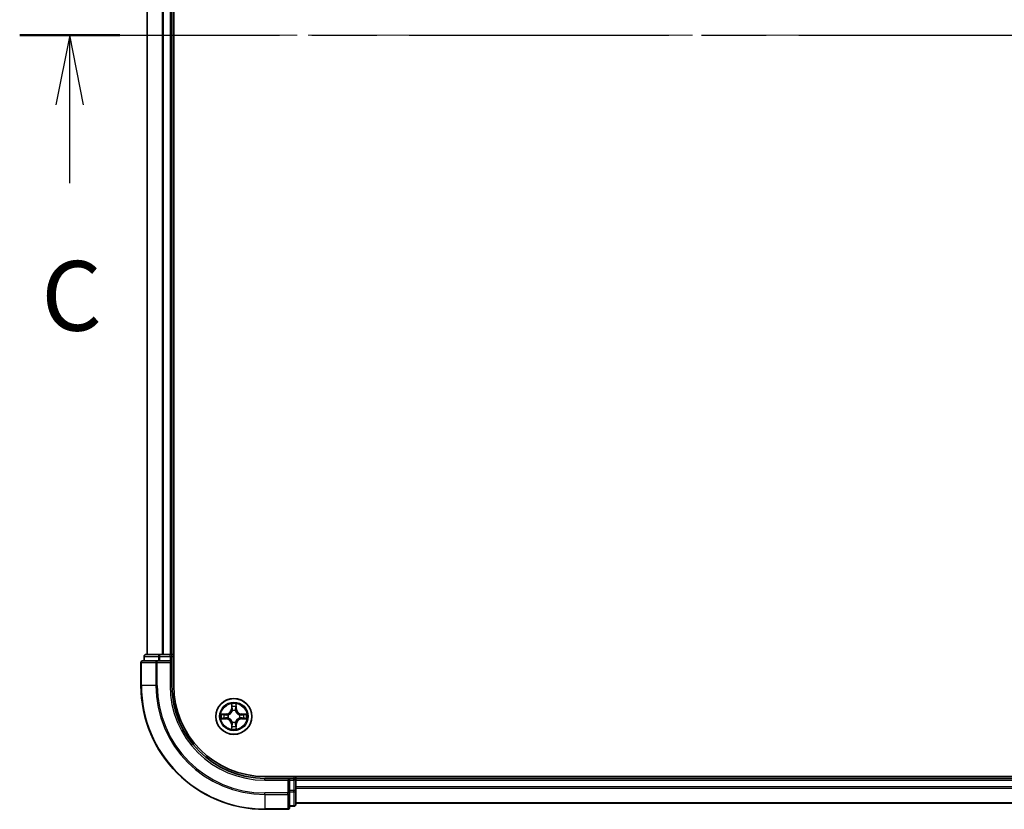
# Model space of a CAD drawing. Units: millimetres. Extents: x 36 to 7330, y 20 to 1285.
# Drawn here: x 1529 to 1688, y 906 to 1034 of the extents above; entities that cross this region are included whole.
import ezdxf

# ---------------------------------------------------------------- set-up
doc = ezdxf.new("R2010")
doc.units = ezdxf.units.MM
doc.header["$LTSCALE"] = 2.5
doc.linetypes.add('CHAIN', pattern=[0.3543, 0.2362, -0.0295, 0.0591, -0.0295])
for name, color, linetype, lineweight in [('Centerline (ISO)', 131, 'Continuous', 18), ('Section Line (ISO)', 7, 'CHAIN', 25), ('Visible (ISO)', 7, 'Continuous', 35), ('Visible Narrow (ISO)', 7, 'Continuous', 25)]:
    doc.layers.add(name, color=color, linetype=linetype, lineweight=lineweight)
doc.styles.add('Note Text (TK)', font='MS PGothic.ttf')

# ---------------------------------------------------------------- blocks, each defined once
blk = doc.blocks.new('2dTransSection2')
at = {"layer": 'Section Line (ISO)', "linetype": 'CHAIN', "ltscale": 15.771132}
blk.add_line((126.732, 232.754), (202.96, 232.754), dxfattribs=at)
at = {"layer": 'Section Line (ISO)', "linetype": 'Continuous', "lineweight": 50}
blk.add_line((126.732, 232.754), (130.32, 232.754), dxfattribs=at)
at = {"layer": 'Section Line (ISO)', "linetype": 'Continuous'}
for p, q in [((128.526, 232.754), (128.026, 230.254)), ((128.526, 230.254), (128.526, 232.754)), ((129.026, 230.254), (128.526, 232.754)), ((128.526, 227.442), (128.526, 230.254))]:
    blk.add_line(p, q, dxfattribs=at)
at = {"layer": 'Section Line (ISO)', "insert": (127.507, 221.369), "char_height": 2.5, "attachment_point": 7, "style": 'Note Text (TK)'}
blk.add_mtext('C', dxfattribs=at)

msp = doc.modelspace()

# ---------------------------------------------------------------- linework, layer by layer
at = {"layer": 'Centerline (ISO)', "linetype": 'CHAIN', "ltscale": 23.990969}
msp.add_line((1538.1791, 1031.392), (1858.54, 1031.392), dxfattribs=at)
at = {"layer": 'Visible (ISO)'}
for p, q in [((1553.6595, 926.392), (1553.6595, 1136.392)), ((1549.3595, 1131.392), (1549.3595, 931.392)), ((1553.3595, 931.392), (1553.3595, 1131.392)), ((1551.4009, 931.392), (1549.1595, 931.392)), ((1551.7764, 931.392), (1551.4009, 931.392)), ((1552.0001, 931.392), (1551.7764, 931.392)), ((1553.0595, 931.392), (1552.0001, 931.392)), ((1553.3595, 931.392), (1553.0595, 931.392)), ((1553.6595, 931.392), (1553.3595, 931.392)), ((1548.3595, 930.092), (1548.3595, 926.392)), ((1551.0001, 930.392), (1548.6595, 930.392)), ((1548.8595, 931.092), (1548.8595, 930.392)), ((1551.4009, 930.392), (1551.0001, 930.392)), ((1551.4009, 930.392), (1553.0595, 930.392)), ((1553.0595, 930.092), (1553.3595, 930.392)), ((1553.3595, 930.392), (1553.0595, 930.392)), ((1553.3595, 930.392), (1553.3595, 931.092)), ((1553.3595, 926.392), (1553.3595, 930.392)), ((1828.3595, 911.692), (1568.3595, 911.692)), ((1572.3595, 911.392), (1568.3595, 911.392)), ((1572.3595, 911.392), (1572.0595, 911.092)), ((1573.0595, 911.392), (1572.3595, 911.392)), ((1572.3595, 911.092), (1572.3595, 911.392)), ((1572.3595, 911.092), (1572.3595, 909.4334)), ((1573.3595, 911.392), (1573.3595, 911.692)), ((1573.3595, 911.092), (1573.3595, 911.392)), ((1823.3595, 911.392), (1573.3595, 911.392)), ((1573.3595, 909.4334), (1573.3595, 911.092)), ((1572.3595, 909.0325), (1572.3595, 909.4334)), ((1572.3595, 906.692), (1572.3595, 909.0325)), ((1573.3595, 907.192), (1573.3595, 909.4334)), ((1573.3595, 907.392), (1823.3595, 907.392)), ((1568.3595, 906.392), (1572.0595, 906.392)), ((1572.3595, 906.892), (1573.0595, 906.892))]:
    msp.add_line(p, q, dxfattribs=at)
msp.add_circle((1563.3595, 921.392), 2.9, dxfattribs=at)
for centre, radius, start, end in [((1549.1595, 931.092), 0.3, 90, 180), ((1553.0595, 931.092), 0.3, 0, 90), ((1548.6595, 930.092), 0.3, 90, 180), ((1568.3595, 926.392), 20, 180, 270), ((1568.3595, 926.392), 15, 180, 270), ((1568.3595, 926.392), 14.7, 180, 270), ((1573.0595, 911.092), 0.3, 0, 90), ((1572.0595, 906.692), 0.3, 270, 0), ((1573.0595, 907.192), 0.3, 270, 0)]:
    msp.add_arc(centre, radius, start, end, dxfattribs=at)
at = {"layer": 'Visible Narrow (ISO)'}
for p, q in [((1549.4291, 931.392), (1549.4291, 1131.392)), ((1551.7696, 1131.392), (1551.7696, 931.392)), ((1552.0001, 931.392), (1552.0001, 1131.392)), ((1553.0595, 1131.392), (1553.0595, 931.392)), ((1551.4009, 931.092), (1551.4009, 931.392)), ((1553.0595, 931.092), (1553.0595, 931.392)), ((1548.4291, 930.092), (1548.3595, 930.092)), ((1548.4291, 930.092), (1550.7696, 930.092)), ((1548.4291, 926.392), (1548.4291, 930.092)), ((1548.9291, 931.092), (1548.8595, 931.092)), ((1548.9291, 931.092), (1551.1704, 931.092)), ((1548.9291, 930.392), (1548.9291, 931.092)), ((1551.0001, 930.092), (1550.7696, 930.092)), ((1550.7696, 930.092), (1550.7696, 926.392)), ((1551.0001, 930.092), (1551.0001, 930.392)), ((1551.0001, 930.092), (1553.0595, 930.092)), ((1551.0001, 926.392), (1551.0001, 930.092)), ((1551.4009, 931.092), (1551.1704, 931.092)), ((1551.1704, 931.092), (1551.1704, 930.392)), ((1551.4009, 931.092), (1553.0595, 931.092)), ((1551.4009, 930.392), (1551.4009, 931.092)), ((1553.3595, 931.092), (1553.0595, 931.092)), ((1553.0595, 931.092), (1553.0595, 930.392)), ((1553.0595, 930.092), (1553.0595, 926.392)), ((1553.3595, 931.092), (1553.6595, 931.092)), ((1548.4291, 926.392), (1548.3595, 926.392)), ((1550.7696, 926.392), (1548.4291, 926.392)), ((1550.7696, 926.392), (1551.0001, 926.392)), ((1553.0595, 926.392), (1553.3595, 926.392)), ((1562.9691, 923.4147), (1562.9555, 922.6352)), ((1563.7636, 922.6352), (1563.75, 923.4147)), ((1562.1163, 921.7961), (1561.3368, 921.7824)), ((1561.6272, 921.7377), (1562.1172, 921.7463)), ((1562.1172, 921.7463), (1562.1163, 921.7961)), ((1562.1172, 921.7463), (1562.1185, 921.6736)), ((1562.4226, 921.6385), (1562.4432, 921.6331)), ((1563.0053, 922.6343), (1562.9555, 922.6352)), ((1563.0053, 922.6343), (1563.0138, 923.1244)), ((1563.0053, 922.6343), (1563.0779, 922.6331)), ((1563.1184, 922.3083), (1563.113, 922.3289)), ((1563.6061, 922.3289), (1563.6006, 922.3083)), ((1563.7138, 922.6343), (1563.6412, 922.6331)), ((1563.7052, 923.1244), (1563.7138, 922.6343)), ((1563.7138, 922.6343), (1563.7636, 922.6352)), ((1564.2758, 921.6331), (1564.2964, 921.6385)), ((1564.6019, 921.7463), (1564.6006, 921.6736)), ((1564.6019, 921.7463), (1564.6027, 921.7961)), ((1564.6019, 921.7463), (1565.0919, 921.7377)), ((1565.3823, 921.7824), (1564.6027, 921.7961)), ((1561.3368, 921.0016), (1562.1163, 920.9879)), ((1562.1172, 921.0378), (1561.6272, 921.0463)), ((1562.1172, 921.0378), (1562.1163, 920.9879)), ((1562.1172, 921.0378), (1562.1185, 921.1104)), ((1562.4432, 921.1509), (1562.4226, 921.1455)), ((1563.0053, 920.1497), (1562.9555, 920.1488)), ((1562.9555, 920.1488), (1562.9691, 919.3693)), ((1563.0053, 920.1497), (1563.0779, 920.1509)), ((1563.0138, 919.6596), (1563.0053, 920.1497)), ((1563.113, 920.4551), (1563.1184, 920.4757)), ((1563.6006, 920.4757), (1563.6061, 920.4551)), ((1563.7138, 920.1497), (1563.6412, 920.1509)), ((1563.7138, 920.1497), (1563.7052, 919.6596)), ((1563.7138, 920.1497), (1563.7636, 920.1488)), ((1563.75, 919.3693), (1563.7636, 920.1488)), ((1564.2964, 921.1455), (1564.2758, 921.1509)), ((1564.6019, 921.0378), (1564.6006, 921.1104)), ((1565.0919, 921.0463), (1564.6019, 921.0378)), ((1564.6019, 921.0378), (1564.6027, 920.9879)), ((1564.6027, 920.9879), (1565.3823, 921.0016)), ((1568.3595, 911.092), (1568.3595, 911.392)), ((1568.3595, 911.092), (1572.0595, 911.092)), ((1572.0595, 911.092), (1572.0595, 909.0325)), ((1572.3595, 911.092), (1573.0595, 911.092)), ((1573.0595, 911.692), (1573.0595, 911.392)), ((1573.0595, 911.092), (1573.0595, 911.392)), ((1573.0595, 911.092), (1573.0595, 909.4334)), ((1573.3595, 911.092), (1573.0595, 911.092)), ((1573.3595, 911.092), (1823.3595, 911.092)), ((1572.0595, 909.0325), (1568.3595, 909.0325)), ((1568.3595, 908.802), (1568.3595, 909.0325)), ((1572.3595, 909.0325), (1572.0595, 909.0325)), ((1572.0595, 908.802), (1572.0595, 909.0325)), ((1573.0595, 909.4334), (1572.3595, 909.4334)), ((1572.3595, 909.2029), (1573.0595, 909.2029)), ((1573.3595, 909.4334), (1573.0595, 909.4334)), ((1573.0595, 909.2029), (1573.0595, 909.4334)), ((1573.0595, 909.2029), (1573.0595, 906.9615)), ((1823.3595, 910.0325), (1573.3595, 910.0325)), ((1573.3595, 909.802), (1823.3595, 909.802)), ((1568.3595, 908.802), (1572.0595, 908.802)), ((1568.3595, 908.802), (1568.3595, 906.4615)), ((1572.0595, 908.802), (1572.0595, 906.4615)), ((1823.3595, 907.4615), (1573.3595, 907.4615)), ((1572.0595, 906.4615), (1568.3595, 906.4615)), ((1568.3595, 906.4615), (1568.3595, 906.392)), ((1572.0595, 906.392), (1572.0595, 906.4615)), ((1573.0595, 906.9615), (1572.3595, 906.9615)), ((1573.0595, 906.892), (1573.0595, 906.9615))]:
    msp.add_line(p, q, dxfattribs=at)
for radius in [2.8677, 2.3092, 2.1415]:
    msp.add_circle((1563.3595, 921.392), radius, dxfattribs=at)
for centre, radius, start, end in [((1568.3595, 926.392), 19.9305, 180, 270), ((1568.3595, 926.392), 17.59, 180, 270), ((1568.3595, 926.392), 17.3595, 180, 270), ((1568.3595, 926.392), 15.3, 180, 270), ((1563.3595, 921.392), 2.0601, 79.074582, 100.925418), ((1563.3595, 921.392), 2.0601, 169.074582, 190.925418), ((1563.3595, 921.392), 1.6122, 169.692479, 190.307521), ((1562.1014, 922.6501), 0.8542, 271, 359), ((1562.1014, 922.6501), 0.904, 271, 359), ((1563.3595, 921.392), 0.9688, 165.258044, 194.741956), ((1563.3595, 921.392), 0.9475, 165.258044, 194.741956), ((1563.3595, 921.392), 1.6122, 79.692479, 100.307521), ((1563.3595, 921.392), 0.9688, 75.258044, 104.741956), ((1563.3595, 921.392), 0.9475, 75.258044, 104.741956), ((1564.6176, 922.6501), 0.904, 181, 269), ((1564.6176, 922.6501), 0.8542, 181, 269), ((1563.3595, 921.392), 0.9475, 345.258044, 14.741956), ((1563.3595, 921.392), 0.9688, 345.258044, 14.741956), ((1563.3595, 921.392), 1.6122, 349.692479, 10.307521), ((1563.3595, 921.392), 2.0601, 349.074582, 10.925418), ((1562.1014, 920.1339), 0.8542, 1, 89), ((1562.1014, 920.1339), 0.904, 1, 89), ((1563.3595, 921.392), 0.9688, 255.258044, 284.741956), ((1563.3595, 921.392), 0.9475, 255.258044, 284.741956), ((1564.6176, 920.1339), 0.904, 91, 179), ((1564.6176, 920.1339), 0.8542, 91, 179), ((1563.3595, 921.392), 2.0601, 259.074582, 280.925418), ((1563.3595, 921.392), 1.6122, 259.692479, 280.307521)]:
    msp.add_arc(centre, radius, start, end, dxfattribs=at)
for centre, major_axis, ratio, start_param, end_param in [((1549.1595, 931.092), (0, 0.3), 0.76822128, 0, 1.57079633), ((1551.4009, 931.092), (0, 0.3), 0.76822128, 0, 1.57079633), ((1548.6595, 930.092), (0, 0.3), 0.76822128, 0, 1.57079633), ((1551.0001, 930.092), (0, 0.3), 0.76822128, 0, 1.57079633), ((1561.628, 921.6879), (0.002, 0.05), 0.54850665, 0.10442473, 1.4996069), ((1561.8174, 921.6725), (0.008, 0.0494), 0.89574018, 0.19731949, 1.55274262), ((1562.1193, 921.6238), (0.008, 0.0494), 0.89572054, 0.1973017, 1.54834765), ((1562.4659, 921.6271), (-0.0091, 0.0492), 0.87684641, 0.18229136, 1.17990219), ((1562.4659, 921.6271), (-0.0149, 0.0477), 0.41070123, 0.09573579, 1.31868747), ((1563.0636, 923.1235), (-0.05, -0.002), 0.54850665, 4.7835784, 6.17876057), ((1563.0791, 922.9341), (-0.0494, -0.008), 0.89574018, 4.73044269, 6.08586581), ((1563.1244, 922.2856), (-0.0492, 0.0091), 0.87684642, 5.10328313, 6.10089396), ((1563.1244, 922.2856), (-0.0477, 0.0149), 0.41070123, 4.96449783, 6.18744952), ((1563.1277, 922.6322), (-0.0494, -0.008), 0.89572054, 4.73483766, 6.08588361), ((1563.5914, 922.6322), (0.0494, -0.008), 0.89572054, 0.1973017, 1.54834765), ((1563.5947, 922.2856), (0.0477, 0.0149), 0.41070123, 0.09573579, 1.31868747), ((1563.5947, 922.2856), (0.0492, 0.0091), 0.87684641, 0.18229136, 1.17990219), ((1563.64, 922.9341), (0.0494, -0.008), 0.89574018, 0.19731949, 1.55274262), ((1563.6554, 923.1235), (0.05, -0.002), 0.54850665, 0.10442473, 1.4996069), ((1564.2531, 921.6271), (0.0091, 0.0492), 0.87684642, 5.10328313, 6.10089396), ((1564.2531, 921.6271), (0.0149, 0.0477), 0.41070123, 4.96449783, 6.18744952), ((1564.5997, 921.6238), (-0.008, 0.0494), 0.89572054, 4.73483766, 6.08588361), ((1564.9016, 921.6725), (-0.008, 0.0494), 0.89574018, 4.73044269, 6.08586581), ((1565.0911, 921.6879), (-0.002, 0.05), 0.54850665, 4.7835784, 6.17876057), ((1561.628, 921.0961), (0.002, -0.05), 0.54850665, 4.7835784, 6.17876057), ((1561.8174, 921.1115), (0.008, -0.0494), 0.89574018, 4.73044269, 6.08586581), ((1562.1193, 921.1602), (0.008, -0.0494), 0.89572054, 4.73483766, 6.08588361), ((1562.4659, 921.1569), (-0.0091, -0.0492), 0.87684642, 5.10328313, 6.10089396), ((1562.4659, 921.1569), (-0.0149, -0.0477), 0.41070123, 4.96449783, 6.18744952), ((1563.1244, 920.4984), (-0.0492, -0.0091), 0.87684641, 0.18229136, 1.17990219), ((1563.1244, 920.4984), (-0.0477, -0.0149), 0.41070123, 0.09573579, 1.31868747), ((1563.1277, 920.1518), (-0.0494, 0.008), 0.89572054, 0.1973017, 1.54834765), ((1563.5914, 920.1518), (0.0494, 0.008), 0.89572054, 4.73483766, 6.08588361), ((1563.5947, 920.4984), (0.0477, -0.0149), 0.41070123, 4.96449783, 6.18744952), ((1563.5947, 920.4984), (0.0492, -0.0091), 0.87684642, 5.10328313, 6.10089396), ((1564.2531, 921.1569), (0.0149, -0.0477), 0.41070123, 0.09573579, 1.31868747), ((1564.2531, 921.1569), (0.0091, -0.0492), 0.87684641, 0.18229136, 1.17990219), ((1564.5997, 921.1602), (-0.008, -0.0494), 0.89572054, 0.1973017, 1.54834765), ((1564.9016, 921.1115), (-0.008, -0.0494), 0.89574018, 0.19731949, 1.55274262), ((1565.0911, 921.0961), (-0.002, -0.05), 0.54850665, 0.10442473, 1.4996069), ((1563.0636, 919.6605), (-0.05, 0.002), 0.54850665, 0.10442473, 1.4996069), ((1563.0791, 919.8499), (-0.0494, 0.008), 0.89574018, 0.19731949, 1.55274262), ((1563.64, 919.8499), (0.0494, 0.008), 0.89574018, 4.73044269, 6.08586581), ((1563.6554, 919.6605), (0.05, 0.002), 0.54850665, 4.7835784, 6.17876057), ((1572.0595, 909.0325), (0.3, 0), 0.76822128, 4.71238898, 6.28318531), ((1573.0595, 909.4334), (0.3, 0), 0.76822128, 4.71238898, 6.28318531), ((1572.0595, 906.692), (0.3, 0), 0.76822128, 4.71238898, 6.28318531), ((1573.0595, 907.192), (0.3, 0), 0.76822128, 4.71238898, 6.28318531)]:
    msp.add_ellipse(centre, major_axis=major_axis, ratio=ratio, start_param=start_param, end_param=end_param, dxfattribs=at)
for points, knots in [([(1563.059, 923.1507), (1563.0586, 923.1658), (1563.0565, 923.1813), (1563.048, 923.2222), (1563.0399, 923.2478), (1563.0217, 923.2965), (1563.0121, 923.3195), (1562.9913, 923.3667), (1562.9801, 923.3908), (1562.9691, 923.4147)], [0, 0, 0, 0, 0.0059340385, 0.0059340385, 0.0154285, 0.0154285, 0.0237449879, 0.0237449879, 0.0323943032, 0.0323943032, 0.0323943032, 0.0323943032]), ([(1562.9691, 923.4147), (1562.9746, 923.3884), (1562.9802, 923.3619), (1562.9906, 923.31), (1562.9954, 923.2846), (1563.0044, 923.2311), (1563.0084, 923.2029), (1563.0126, 923.1579), (1563.0137, 923.1409), (1563.0138, 923.1244)], [-0.0323943032, -0.0323943032, -0.0323943032, -0.0323943032, -0.0237449879, -0.0237449879, -0.0154285, -0.0154285, -0.0059340385, -0.0059340385, 0, 0, 0, 0]), ([(1563.75, 923.4147), (1563.7365, 923.3856), (1563.7229, 923.3562), (1563.6943, 923.2896), (1563.68, 923.2529), (1563.6646, 923.1943), (1563.6606, 923.172), (1563.6601, 923.1507)], [-0.0003383294, -0.0003383294, -0.0003383294, -0.0003383294, 0.0102009359, 0.0102009359, 0.0236501899, 0.0236501899, 0.0320559737, 0.0320559737, 0.0320559737, 0.0320559737]), ([(1563.7052, 923.1244), (1563.7055, 923.1478), (1563.7075, 923.1722), (1563.7151, 923.2366), (1563.7222, 923.277), (1563.7364, 923.3503), (1563.7432, 923.3827), (1563.75, 923.4147)], [-0.0320559737, -0.0320559737, -0.0320559737, -0.0320559737, -0.0236501899, -0.0236501899, -0.0102009359, -0.0102009359, 0.0003383294, 0.0003383294, 0.0003383294, 0.0003383294]), ([(1561.6272, 921.7377), (1561.6038, 921.738), (1561.5794, 921.7399), (1561.5149, 921.7475), (1561.4745, 921.7546), (1561.4013, 921.7689), (1561.3689, 921.7757), (1561.3368, 921.7824)], [-0.0320559737, -0.0320559737, -0.0320559737, -0.0320559737, -0.0236501899, -0.0236501899, -0.0102009359, -0.0102009359, 0.0003383294, 0.0003383294, 0.0003383294, 0.0003383294]), ([(1561.3368, 921.7824), (1561.366, 921.769), (1561.3954, 921.7554), (1561.4619, 921.7268), (1561.4987, 921.7124), (1561.5573, 921.697), (1561.5795, 921.6931), (1561.6008, 921.6925)], [-0.0003383294, -0.0003383294, -0.0003383294, -0.0003383294, 0.0102009359, 0.0102009359, 0.0236501899, 0.0236501899, 0.0320559737, 0.0320559737, 0.0320559737, 0.0320559737]), ([(1561.6008, 921.6925), (1561.6374, 921.6916), (1561.6708, 921.6902), (1561.7291, 921.6861), (1561.754, 921.6835), (1561.7734, 921.6805)], [-0.0289828459, -0.0289828459, -0.0289828459, -0.0289828459, -0.0145850634, -0.0145850634, 0, 0, 0, 0]), ([(1561.8166, 921.7223), (1561.7952, 921.7257), (1561.7679, 921.7288), (1561.7039, 921.734), (1561.6673, 921.7361), (1561.6272, 921.7377)], [0, 0, 0, 0, 0.0145850634, 0.0145850634, 0.0289828459, 0.0289828459, 0.0289828459, 0.0289828459]), ([(1561.7734, 921.6805), (1561.8237, 921.6724), (1561.874, 921.6643), (1561.9747, 921.6482), (1562.025, 921.6401), (1562.0753, 921.632)], [-0.0687798542, -0.0687798542, -0.0687798542, -0.0687798542, -0.0343899271, -0.0343899271, 0, 0, 0, 0]), ([(1562.1185, 921.6736), (1562.0682, 921.6817), (1562.0178, 921.6898), (1561.9172, 921.706), (1561.8669, 921.7142), (1561.8166, 921.7223)], [0, 0, 0, 0, 0.0343899271, 0.0343899271, 0.0687798542, 0.0687798542, 0.0687798542, 0.0687798542]), ([(1562.0753, 921.632), (1562.1472, 921.6205), (1562.2203, 921.6167), (1562.337, 921.6243), (1562.3793, 921.6297), (1562.4226, 921.6385)], [-0.0982412545, -0.0982412545, -0.0982412545, -0.0982412545, -0.0491206273, -0.0491206273, -0.0217758941, -0.0217758941, -0.0217758941, -0.0217758941]), ([(1562.4492, 921.6741), (1562.408, 921.6668), (1562.3677, 921.6625), (1562.2566, 921.6574), (1562.1869, 921.662), (1562.1185, 921.6736)], [0.0217758941, 0.0217758941, 0.0217758941, 0.0217758941, 0.0491206273, 0.0491206273, 0.0982412545, 0.0982412545, 0.0982412545, 0.0982412545]), ([(1562.4432, 921.6331), (1562.4591, 921.6383), (1562.475, 921.6439), (1562.571, 921.6804), (1562.6501, 921.7221), (1562.7728, 921.8099), (1562.8184, 921.8486), (1562.8607, 921.8908), (1562.903, 921.9331), (1562.9416, 921.9788), (1563.0295, 922.1014), (1563.0712, 922.1805), (1563.1077, 922.2766), (1563.1133, 922.2924), (1563.1184, 922.3083)], [-0.174866013, -0.174866013, -0.174866013, -0.174866013, -0.16940495, -0.16940495, -0.141674077, -0.141674077, -0.124342281, -0.124342281, -0.124342281, -0.107010485, -0.107010485, -0.079279611, -0.079279611, -0.073818549, -0.073818549, -0.073818549, -0.073818549]), ([(1563.0775, 922.3023), (1563.0728, 922.2872), (1563.0677, 922.2721), (1563.0345, 922.1809), (1562.9966, 922.1059), (1562.9164, 921.9909), (1562.8811, 921.9485), (1562.8421, 921.9095), (1562.8031, 921.8705), (1562.7606, 921.8351), (1562.6456, 921.7549), (1562.5707, 921.717), (1562.4794, 921.6838), (1562.4643, 921.6787), (1562.4492, 921.6741)], [0.073818549, 0.073818549, 0.073818549, 0.073818549, 0.079279611, 0.079279611, 0.107010485, 0.107010485, 0.124342281, 0.124342281, 0.124342281, 0.141674077, 0.141674077, 0.16940495, 0.16940495, 0.174866013, 0.174866013, 0.174866013, 0.174866013]), ([(1563.0138, 923.1244), (1563.0155, 923.084), (1563.0176, 923.0472), (1563.0228, 922.9833), (1563.0259, 922.9562), (1563.0293, 922.935)], [0, 0, 0, 0, 0.014491423, 0.014491423, 0.0289828459, 0.0289828459, 0.0289828459, 0.0289828459]), ([(1563.0293, 922.935), (1563.0374, 922.8846), (1563.0455, 922.8343), (1563.0617, 922.7337), (1563.0698, 922.6834), (1563.0779, 922.6331)], [0, 0, 0, 0, 0.0343899271, 0.0343899271, 0.0687798542, 0.0687798542, 0.0687798542, 0.0687798542]), ([(1563.0711, 922.9782), (1563.068, 922.9974), (1563.0654, 923.0221), (1563.0614, 923.0804), (1563.0599, 923.1139), (1563.059, 923.1507)], [-0.0289828459, -0.0289828459, -0.0289828459, -0.0289828459, -0.014491423, -0.014491423, 0, 0, 0, 0]), ([(1563.1195, 922.6762), (1563.1114, 922.7265), (1563.1034, 922.7769), (1563.0872, 922.8775), (1563.0791, 922.9278), (1563.0711, 922.9782)], [-0.0687798542, -0.0687798542, -0.0687798542, -0.0687798542, -0.0343899271, -0.0343899271, 0, 0, 0, 0]), ([(1563.0779, 922.6331), (1563.0896, 922.5647), (1563.0941, 922.495), (1563.089, 922.3838), (1563.0848, 922.3435), (1563.0775, 922.3023)], [0, 0, 0, 0, 0.0491206273, 0.0491206273, 0.0764653604, 0.0764653604, 0.0764653604, 0.0764653604]), ([(1563.113, 922.3289), (1563.1218, 922.3722), (1563.1273, 922.4145), (1563.1348, 922.5312), (1563.131, 922.6043), (1563.1195, 922.6762)], [-0.0764653604, -0.0764653604, -0.0764653604, -0.0764653604, -0.0491206273, -0.0491206273, 0, 0, 0, 0]), ([(1563.5996, 922.6762), (1563.5881, 922.6043), (1563.5842, 922.5312), (1563.5918, 922.4145), (1563.5973, 922.3722), (1563.6061, 922.3289)], [-0.0982412545, -0.0982412545, -0.0982412545, -0.0982412545, -0.0491206273, -0.0491206273, -0.0217758941, -0.0217758941, -0.0217758941, -0.0217758941]), ([(1563.648, 922.9782), (1563.6399, 922.9278), (1563.6319, 922.8775), (1563.6157, 922.7769), (1563.6076, 922.7265), (1563.5996, 922.6762)], [-0.0687798542, -0.0687798542, -0.0687798542, -0.0687798542, -0.0343899271, -0.0343899271, 0, 0, 0, 0]), ([(1563.6006, 922.3083), (1563.6058, 922.2924), (1563.6114, 922.2766), (1563.6479, 922.1805), (1563.6896, 922.1014), (1563.7775, 921.9788), (1563.8161, 921.9331), (1563.8584, 921.8908), (1563.9006, 921.8486), (1563.9463, 921.8099), (1564.069, 921.7221), (1564.1481, 921.6804), (1564.2441, 921.6439), (1564.2599, 921.6383), (1564.2758, 921.6331)], [-0.174866013, -0.174866013, -0.174866013, -0.174866013, -0.16940495, -0.16940495, -0.141674077, -0.141674077, -0.124342281, -0.124342281, -0.124342281, -0.107010485, -0.107010485, -0.079279611, -0.079279611, -0.073818549, -0.073818549, -0.073818549, -0.073818549]), ([(1563.6416, 922.3023), (1563.6343, 922.3435), (1563.63, 922.3838), (1563.6249, 922.495), (1563.6295, 922.5647), (1563.6412, 922.6331)], [0.0217758941, 0.0217758941, 0.0217758941, 0.0217758941, 0.0491206273, 0.0491206273, 0.0982412545, 0.0982412545, 0.0982412545, 0.0982412545]), ([(1563.6412, 922.6331), (1563.6493, 922.6834), (1563.6574, 922.7337), (1563.6736, 922.8343), (1563.6817, 922.8846), (1563.6898, 922.935)], [0, 0, 0, 0, 0.0343899271, 0.0343899271, 0.0687798542, 0.0687798542, 0.0687798542, 0.0687798542]), ([(1564.2699, 921.6741), (1564.2547, 921.6787), (1564.2397, 921.6838), (1564.1484, 921.717), (1564.0735, 921.7549), (1563.9585, 921.8351), (1563.916, 921.8705), (1563.877, 921.9095), (1563.838, 921.9485), (1563.8026, 921.9909), (1563.7225, 922.1059), (1563.6846, 922.1809), (1563.6514, 922.2721), (1563.6463, 922.2872), (1563.6416, 922.3023)], [0.073818549, 0.073818549, 0.073818549, 0.073818549, 0.079279611, 0.079279611, 0.107010485, 0.107010485, 0.124342281, 0.124342281, 0.124342281, 0.141674077, 0.141674077, 0.16940495, 0.16940495, 0.174866013, 0.174866013, 0.174866013, 0.174866013]), ([(1563.6601, 923.1507), (1563.6592, 923.1142), (1563.6577, 923.0808), (1563.6537, 923.0224), (1563.6511, 922.9976), (1563.648, 922.9782)], [-0.0289828459, -0.0289828459, -0.0289828459, -0.0289828459, -0.0145850634, -0.0145850634, 0, 0, 0, 0]), ([(1563.6898, 922.935), (1563.6932, 922.9563), (1563.6963, 922.9836), (1563.7015, 923.0477), (1563.7036, 923.0843), (1563.7052, 923.1244)], [0, 0, 0, 0, 0.0145850634, 0.0145850634, 0.0289828459, 0.0289828459, 0.0289828459, 0.0289828459]), ([(1564.6006, 921.6736), (1564.5322, 921.662), (1564.4625, 921.6574), (1564.3514, 921.6625), (1564.3111, 921.6668), (1564.2699, 921.6741)], [0, 0, 0, 0, 0.0491206273, 0.0491206273, 0.0764653604, 0.0764653604, 0.0764653604, 0.0764653604]), ([(1564.2964, 921.6385), (1564.3398, 921.6297), (1564.3821, 921.6243), (1564.4987, 921.6167), (1564.5719, 921.6205), (1564.6438, 921.632)], [-0.0764653604, -0.0764653604, -0.0764653604, -0.0764653604, -0.0491206273, -0.0491206273, 0, 0, 0, 0]), ([(1564.9025, 921.7223), (1564.8522, 921.7142), (1564.8019, 921.706), (1564.7012, 921.6898), (1564.6509, 921.6817), (1564.6006, 921.6736)], [0, 0, 0, 0, 0.0343899271, 0.0343899271, 0.0687798542, 0.0687798542, 0.0687798542, 0.0687798542]), ([(1564.6438, 921.632), (1564.6941, 921.6401), (1564.7444, 921.6482), (1564.8451, 921.6643), (1564.8954, 921.6724), (1564.9457, 921.6805)], [-0.0687798542, -0.0687798542, -0.0687798542, -0.0687798542, -0.0343899271, -0.0343899271, 0, 0, 0, 0]), ([(1565.0919, 921.7377), (1565.0516, 921.7361), (1565.0147, 921.7339), (1564.9508, 921.7287), (1564.9237, 921.7257), (1564.9025, 921.7223)], [0, 0, 0, 0, 0.014491423, 0.014491423, 0.0289828459, 0.0289828459, 0.0289828459, 0.0289828459]), ([(1564.9457, 921.6805), (1564.965, 921.6835), (1564.9896, 921.6861), (1565.0479, 921.6901), (1565.0815, 921.6916), (1565.1182, 921.6925)], [-0.0289828459, -0.0289828459, -0.0289828459, -0.0289828459, -0.014491423, -0.014491423, 0, 0, 0, 0]), ([(1565.3823, 921.7824), (1565.3559, 921.7769), (1565.3294, 921.7713), (1565.2775, 921.761), (1565.2522, 921.7561), (1565.1986, 921.7472), (1565.1704, 921.7431), (1565.1255, 921.7389), (1565.1084, 921.7379), (1565.0919, 921.7377)], [-0.0323943032, -0.0323943032, -0.0323943032, -0.0323943032, -0.0237449879, -0.0237449879, -0.0154285, -0.0154285, -0.0059340385, -0.0059340385, 0, 0, 0, 0]), ([(1565.1182, 921.6925), (1565.1333, 921.6929), (1565.1488, 921.695), (1565.1897, 921.7035), (1565.2154, 921.7117), (1565.264, 921.7298), (1565.2871, 921.7395), (1565.3342, 921.7602), (1565.3584, 921.7714), (1565.3823, 921.7824)], [0, 0, 0, 0, 0.0059340385, 0.0059340385, 0.0154285, 0.0154285, 0.0237449879, 0.0237449879, 0.0323943032, 0.0323943032, 0.0323943032, 0.0323943032]), ([(1561.6008, 921.0915), (1561.5858, 921.0911), (1561.5703, 921.089), (1561.5293, 921.0805), (1561.5037, 921.0723), (1561.455, 921.0542), (1561.432, 921.0445), (1561.3848, 921.0238), (1561.3607, 921.0126), (1561.3368, 921.0016)], [0, 0, 0, 0, 0.0059340385, 0.0059340385, 0.0154285, 0.0154285, 0.0237449879, 0.0237449879, 0.0323943032, 0.0323943032, 0.0323943032, 0.0323943032]), ([(1561.3368, 921.0016), (1561.3631, 921.0071), (1561.3897, 921.0127), (1561.4416, 921.023), (1561.4669, 921.0279), (1561.5205, 921.0368), (1561.5486, 921.0409), (1561.5936, 921.0451), (1561.6106, 921.0461), (1561.6272, 921.0463)], [-0.0323943032, -0.0323943032, -0.0323943032, -0.0323943032, -0.0237449879, -0.0237449879, -0.0154285, -0.0154285, -0.0059340385, -0.0059340385, 0, 0, 0, 0]), ([(1561.7734, 921.1035), (1561.7541, 921.1005), (1561.7294, 921.0979), (1561.6712, 921.0939), (1561.6376, 921.0924), (1561.6008, 921.0915)], [-0.0289828459, -0.0289828459, -0.0289828459, -0.0289828459, -0.014491423, -0.014491423, 0, 0, 0, 0]), ([(1561.6272, 921.0463), (1561.6675, 921.0479), (1561.7043, 921.0501), (1561.7683, 921.0553), (1561.7954, 921.0583), (1561.8166, 921.0617)], [0, 0, 0, 0, 0.014491423, 0.014491423, 0.0289828459, 0.0289828459, 0.0289828459, 0.0289828459]), ([(1562.0753, 921.152), (1562.025, 921.1439), (1561.9747, 921.1358), (1561.874, 921.1197), (1561.8237, 921.1116), (1561.7734, 921.1035)], [-0.0687798542, -0.0687798542, -0.0687798542, -0.0687798542, -0.0343899271, -0.0343899271, 0, 0, 0, 0]), ([(1561.8166, 921.0617), (1561.8669, 921.0699), (1561.9172, 921.078), (1562.0178, 921.0942), (1562.0682, 921.1023), (1562.1185, 921.1104)], [0, 0, 0, 0, 0.0343899271, 0.0343899271, 0.0687798542, 0.0687798542, 0.0687798542, 0.0687798542]), ([(1562.4226, 921.1455), (1562.3793, 921.1543), (1562.337, 921.1597), (1562.2203, 921.1673), (1562.1472, 921.1635), (1562.0753, 921.152)], [-0.0764653604, -0.0764653604, -0.0764653604, -0.0764653604, -0.0491206273, -0.0491206273, 0, 0, 0, 0]), ([(1562.1185, 921.1104), (1562.1869, 921.122), (1562.2566, 921.1266), (1562.3677, 921.1215), (1562.408, 921.1172), (1562.4492, 921.11)], [0, 0, 0, 0, 0.0491206273, 0.0491206273, 0.0764653604, 0.0764653604, 0.0764653604, 0.0764653604]), ([(1563.1184, 920.4757), (1563.1133, 920.4916), (1563.1077, 920.5075), (1563.0712, 920.6035), (1563.0295, 920.6826), (1562.9416, 920.8052), (1562.903, 920.8509), (1562.8607, 920.8932), (1562.8184, 920.9354), (1562.7728, 920.9741), (1562.6501, 921.0619), (1562.571, 921.1036), (1562.475, 921.1402), (1562.4591, 921.1457), (1562.4432, 921.1509)], [-0.174866013, -0.174866013, -0.174866013, -0.174866013, -0.16940495, -0.16940495, -0.141674077, -0.141674077, -0.124342281, -0.124342281, -0.124342281, -0.107010485, -0.107010485, -0.079279611, -0.079279611, -0.073818549, -0.073818549, -0.073818549, -0.073818549]), ([(1562.4492, 921.11), (1562.4643, 921.1053), (1562.4794, 921.1002), (1562.5707, 921.067), (1562.6456, 921.0291), (1562.7606, 920.9489), (1562.8031, 920.9135), (1562.8421, 920.8745), (1562.8811, 920.8355), (1562.9164, 920.7931), (1562.9966, 920.6781), (1563.0345, 920.6031), (1563.0677, 920.5119), (1563.0728, 920.4968), (1563.0775, 920.4817)], [0.073818549, 0.073818549, 0.073818549, 0.073818549, 0.079279611, 0.079279611, 0.107010485, 0.107010485, 0.124342281, 0.124342281, 0.124342281, 0.141674077, 0.141674077, 0.16940495, 0.16940495, 0.174866013, 0.174866013, 0.174866013, 0.174866013]), ([(1563.0779, 920.1509), (1563.0698, 920.1006), (1563.0617, 920.0503), (1563.0455, 919.9497), (1563.0374, 919.8994), (1563.0293, 919.849)], [0, 0, 0, 0, 0.0343899271, 0.0343899271, 0.0687798542, 0.0687798542, 0.0687798542, 0.0687798542]), ([(1563.0711, 919.8058), (1563.0791, 919.8562), (1563.0872, 919.9065), (1563.1034, 920.0071), (1563.1114, 920.0575), (1563.1195, 920.1078)], [-0.0687798542, -0.0687798542, -0.0687798542, -0.0687798542, -0.0343899271, -0.0343899271, 0, 0, 0, 0]), ([(1563.0775, 920.4817), (1563.0848, 920.4405), (1563.089, 920.4002), (1563.0941, 920.289), (1563.0896, 920.2193), (1563.0779, 920.1509)], [0.0217758941, 0.0217758941, 0.0217758941, 0.0217758941, 0.0491206273, 0.0491206273, 0.0982412545, 0.0982412545, 0.0982412545, 0.0982412545]), ([(1563.1195, 920.1078), (1563.131, 920.1797), (1563.1348, 920.2528), (1563.1273, 920.3695), (1563.1218, 920.4118), (1563.113, 920.4551)], [-0.0982412545, -0.0982412545, -0.0982412545, -0.0982412545, -0.0491206273, -0.0491206273, -0.0217758941, -0.0217758941, -0.0217758941, -0.0217758941]), ([(1563.6061, 920.4551), (1563.5973, 920.4118), (1563.5918, 920.3695), (1563.5842, 920.2528), (1563.5881, 920.1797), (1563.5996, 920.1078)], [-0.0764653604, -0.0764653604, -0.0764653604, -0.0764653604, -0.0491206273, -0.0491206273, 0, 0, 0, 0]), ([(1563.5996, 920.1078), (1563.6076, 920.0575), (1563.6157, 920.0071), (1563.6319, 919.9065), (1563.6399, 919.8562), (1563.648, 919.8058)], [-0.0687798542, -0.0687798542, -0.0687798542, -0.0687798542, -0.0343899271, -0.0343899271, 0, 0, 0, 0]), ([(1564.2758, 921.1509), (1564.2599, 921.1457), (1564.2441, 921.1402), (1564.1481, 921.1036), (1564.069, 921.0619), (1563.9463, 920.9741), (1563.9006, 920.9354), (1563.8584, 920.8932), (1563.8161, 920.8509), (1563.7775, 920.8052), (1563.6896, 920.6826), (1563.6479, 920.6035), (1563.6114, 920.5075), (1563.6058, 920.4916), (1563.6006, 920.4757)], [-0.174866013, -0.174866013, -0.174866013, -0.174866013, -0.16940495, -0.16940495, -0.141674077, -0.141674077, -0.124342281, -0.124342281, -0.124342281, -0.107010485, -0.107010485, -0.079279611, -0.079279611, -0.073818549, -0.073818549, -0.073818549, -0.073818549]), ([(1563.6412, 920.1509), (1563.6295, 920.2193), (1563.6249, 920.289), (1563.63, 920.4002), (1563.6343, 920.4405), (1563.6416, 920.4817)], [0, 0, 0, 0, 0.0491206273, 0.0491206273, 0.0764653604, 0.0764653604, 0.0764653604, 0.0764653604]), ([(1563.6898, 919.849), (1563.6817, 919.8994), (1563.6736, 919.9497), (1563.6574, 920.0503), (1563.6493, 920.1006), (1563.6412, 920.1509)], [0, 0, 0, 0, 0.0343899271, 0.0343899271, 0.0687798542, 0.0687798542, 0.0687798542, 0.0687798542]), ([(1563.6416, 920.4817), (1563.6463, 920.4968), (1563.6514, 920.5119), (1563.6846, 920.6031), (1563.7225, 920.6781), (1563.8026, 920.7931), (1563.838, 920.8355), (1563.877, 920.8745), (1563.916, 920.9135), (1563.9585, 920.9489), (1564.0735, 921.0291), (1564.1484, 921.067), (1564.2397, 921.1002), (1564.2547, 921.1053), (1564.2699, 921.11)], [0.073818549, 0.073818549, 0.073818549, 0.073818549, 0.079279611, 0.079279611, 0.107010485, 0.107010485, 0.124342281, 0.124342281, 0.124342281, 0.141674077, 0.141674077, 0.16940495, 0.16940495, 0.174866013, 0.174866013, 0.174866013, 0.174866013]), ([(1564.2699, 921.11), (1564.3111, 921.1172), (1564.3514, 921.1215), (1564.4625, 921.1266), (1564.5322, 921.122), (1564.6006, 921.1104)], [0.0217758941, 0.0217758941, 0.0217758941, 0.0217758941, 0.0491206273, 0.0491206273, 0.0982412545, 0.0982412545, 0.0982412545, 0.0982412545]), ([(1564.6438, 921.152), (1564.5719, 921.1635), (1564.4987, 921.1673), (1564.3821, 921.1597), (1564.3398, 921.1543), (1564.2964, 921.1455)], [-0.0982412545, -0.0982412545, -0.0982412545, -0.0982412545, -0.0491206273, -0.0491206273, -0.0217758941, -0.0217758941, -0.0217758941, -0.0217758941]), ([(1564.6006, 921.1104), (1564.6509, 921.1023), (1564.7012, 921.0942), (1564.8019, 921.078), (1564.8522, 921.0699), (1564.9025, 921.0617)], [0, 0, 0, 0, 0.0343899271, 0.0343899271, 0.0687798542, 0.0687798542, 0.0687798542, 0.0687798542]), ([(1564.9457, 921.1035), (1564.8954, 921.1116), (1564.8451, 921.1197), (1564.7444, 921.1358), (1564.6941, 921.1439), (1564.6438, 921.152)], [-0.0687798542, -0.0687798542, -0.0687798542, -0.0687798542, -0.0343899271, -0.0343899271, 0, 0, 0, 0]), ([(1564.9025, 921.0617), (1564.9238, 921.0583), (1564.9511, 921.0552), (1565.0152, 921.05), (1565.0518, 921.0479), (1565.0919, 921.0463)], [0, 0, 0, 0, 0.0145850634, 0.0145850634, 0.0289828459, 0.0289828459, 0.0289828459, 0.0289828459]), ([(1565.1182, 921.0915), (1565.0817, 921.0924), (1565.0483, 921.0938), (1564.99, 921.0979), (1564.9651, 921.1005), (1564.9457, 921.1035)], [-0.0289828459, -0.0289828459, -0.0289828459, -0.0289828459, -0.0145850634, -0.0145850634, 0, 0, 0, 0]), ([(1565.0919, 921.0463), (1565.1153, 921.046), (1565.1397, 921.0441), (1565.2041, 921.0365), (1565.2446, 921.0294), (1565.3178, 921.0151), (1565.3502, 921.0083), (1565.3823, 921.0016)], [-0.0320559737, -0.0320559737, -0.0320559737, -0.0320559737, -0.0236501899, -0.0236501899, -0.0102009359, -0.0102009359, 0.0003383294, 0.0003383294, 0.0003383294, 0.0003383294]), ([(1565.3823, 921.0016), (1565.3531, 921.015), (1565.3237, 921.0286), (1565.2571, 921.0572), (1565.2204, 921.0716), (1565.1618, 921.087), (1565.1396, 921.0909), (1565.1182, 921.0915)], [-0.0003383294, -0.0003383294, -0.0003383294, -0.0003383294, 0.0102009359, 0.0102009359, 0.0236501899, 0.0236501899, 0.0320559737, 0.0320559737, 0.0320559737, 0.0320559737]), ([(1563.0138, 919.6596), (1563.0136, 919.6362), (1563.0116, 919.6118), (1563.004, 919.5474), (1562.9969, 919.507), (1562.9827, 919.4337), (1562.9758, 919.4013), (1562.9691, 919.3693)], [-0.0320559737, -0.0320559737, -0.0320559737, -0.0320559737, -0.0236501899, -0.0236501899, -0.0102009359, -0.0102009359, 0.0003383294, 0.0003383294, 0.0003383294, 0.0003383294]), ([(1562.9691, 919.3693), (1562.9826, 919.3984), (1562.9962, 919.4278), (1563.0248, 919.4944), (1563.0391, 919.5311), (1563.0545, 919.5897), (1563.0585, 919.612), (1563.059, 919.6333)], [-0.0003383294, -0.0003383294, -0.0003383294, -0.0003383294, 0.0102009359, 0.0102009359, 0.0236501899, 0.0236501899, 0.0320559737, 0.0320559737, 0.0320559737, 0.0320559737]), ([(1563.0293, 919.849), (1563.0258, 919.8277), (1563.0228, 919.8004), (1563.0176, 919.7363), (1563.0154, 919.6997), (1563.0138, 919.6596)], [0, 0, 0, 0, 0.0145850634, 0.0145850634, 0.0289828459, 0.0289828459, 0.0289828459, 0.0289828459]), ([(1563.059, 919.6333), (1563.0599, 919.6698), (1563.0614, 919.7032), (1563.0654, 919.7616), (1563.068, 919.7864), (1563.0711, 919.8058)], [-0.0289828459, -0.0289828459, -0.0289828459, -0.0289828459, -0.0145850634, -0.0145850634, 0, 0, 0, 0]), ([(1563.648, 919.8058), (1563.6511, 919.7866), (1563.6536, 919.7619), (1563.6577, 919.7036), (1563.6592, 919.6701), (1563.6601, 919.6333)], [-0.0289828459, -0.0289828459, -0.0289828459, -0.0289828459, -0.014491423, -0.014491423, 0, 0, 0, 0]), ([(1563.6601, 919.6333), (1563.6605, 919.6182), (1563.6626, 919.6027), (1563.6711, 919.5618), (1563.6792, 919.5362), (1563.6973, 919.4875), (1563.707, 919.4645), (1563.7278, 919.4173), (1563.7389, 919.3932), (1563.75, 919.3693)], [0, 0, 0, 0, 0.0059340385, 0.0059340385, 0.0154285, 0.0154285, 0.0237449879, 0.0237449879, 0.0323943032, 0.0323943032, 0.0323943032, 0.0323943032]), ([(1563.7052, 919.6596), (1563.7036, 919.7), (1563.7015, 919.7368), (1563.6963, 919.8007), (1563.6932, 919.8278), (1563.6898, 919.849)], [0, 0, 0, 0, 0.014491423, 0.014491423, 0.0289828459, 0.0289828459, 0.0289828459, 0.0289828459]), ([(1563.75, 919.3693), (1563.7444, 919.3956), (1563.7389, 919.4221), (1563.7285, 919.474), (1563.7237, 919.4994), (1563.7147, 919.5529), (1563.7107, 919.5811), (1563.7065, 919.6261), (1563.7054, 919.6431), (1563.7052, 919.6596)], [-0.0323943032, -0.0323943032, -0.0323943032, -0.0323943032, -0.0237449879, -0.0237449879, -0.0154285, -0.0154285, -0.0059340385, -0.0059340385, 0, 0, 0, 0])]:
    msp.add_open_spline(points, degree=3, knots=knots, dxfattribs=at)

# ---------------------------------------------------------------- block references
at = {"layer": 'Section Line (ISO)', "xscale": 4.5, "yscale": 4.5, "zscale": 4.5}
msp.add_blockref('2dTransSection2', (958.5, -16), dxfattribs=at)

doc.saveas('drawing.dxf')
